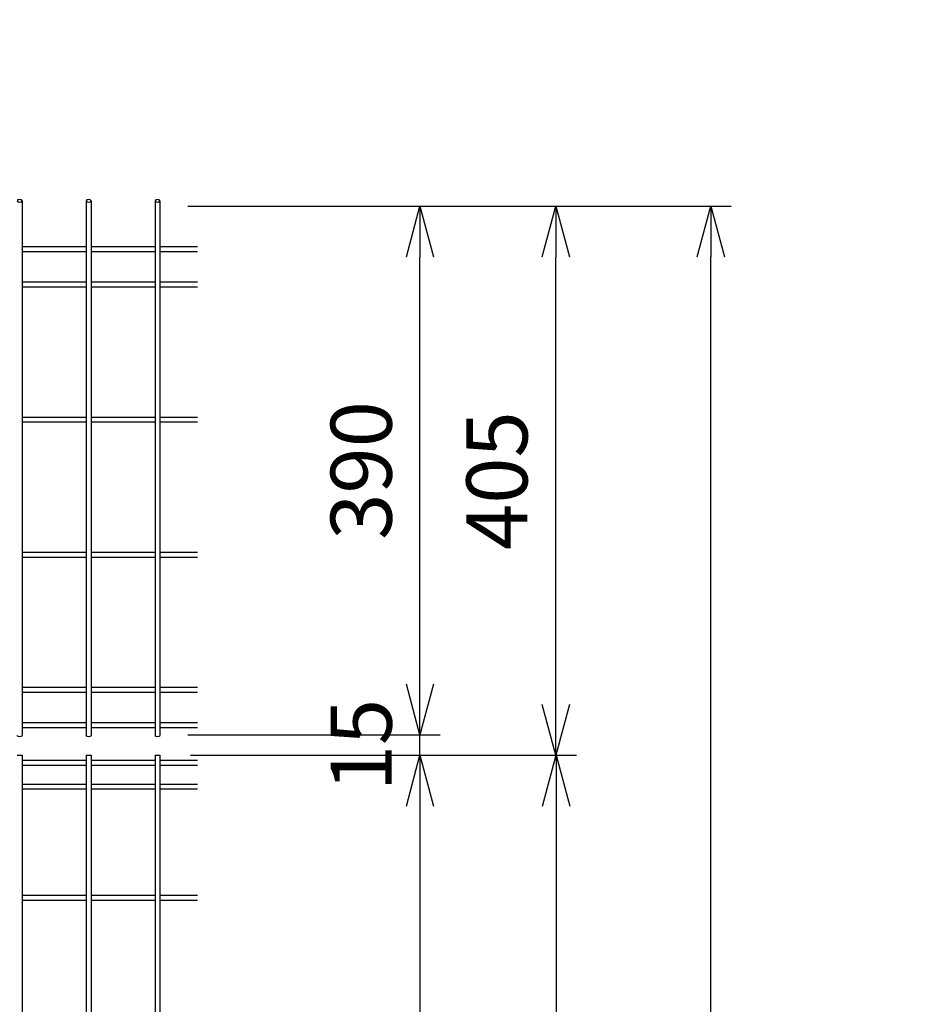
# Model space of a CAD drawing. Extents: x -63431 to -50831, y -106440 to -97530.
# Drawn here: x -54374 to -53707, y -101229 to -100503 of the extents above; entities that cross this region are included whole.
import ezdxf

# ---------------------------------------------------------------- set-up
doc = ezdxf.new("R2010")
doc.units = 0
doc.header["$LTSCALE"] = 50
doc.header["$PDMODE"] = 35
doc.layers.get('0').update_dxf_attribs({"linetype": 'CONTINUOUS'})
doc.layers.get('DEFPOINTS').update_dxf_attribs({"linetype": 'CONTINUOUS'})
doc.layers.add('LAYER05', color=3, linetype='CONTINUOUS')
doc.layers.add('LAYER12', color=7, linetype='CONTINUOUS')
doc.styles.add('Romans', font='romans.shx', dxfattribs={"width": 0.85, "bigfont": 'extfont.shx'})
doc.styles.get("Standard").update_dxf_attribs({"font": 'romans.shx', "bigfont": 'bigfont.shx'})
doc.dimstyles.new('20', dxfattribs={"dimscale": 20, "dimtxt": 3, "dimasz": 2, "dimexe": 0.5, "dimexo": 0.5, "dimgap": 0.5, "dimtad": 1, "dimdec": 1, "dimdsep": 46, "dimtxsty": 'Standard', "dimblk": 'OPEN30', "dimcen": 0, "dimclrd": 2, "dimclre": 1, "dimclrt": 3, "dimadec": 1, "dimazin": 2, "dimtfac": 1, "dimtdec": 1, "dimtix": 1, "dimtmove": 2, "dimatfit": 3, "dimldrblk": 'OPEN30', "dimfxl": 1, "dimtolj": 1, "dimtzin": 0, "dimarcsym": 0})
doc.dimstyles.new('ISO15', dxfattribs={"dimscale": 15, "dimtxt": 3, "dimasz": 2.5, "dimexe": 1, "dimexo": 1.5, "dimgap": 1, "dimtad": 1, "dimdec": 1, "dimdsep": 46, "dimtxsty": 'Romans', "dimblk": 'OPEN30', "dimcen": 0, "dimclrd": 2, "dimclre": 1, "dimclrt": 3, "dimadec": 0, "dimazin": 2, "dimtfac": 1, "dimtdec": 1, "dimtix": 1, "dimtmove": 2, "dimatfit": 3, "dimldrblk": 'OPEN30', "dimfxl": 1, "dimarcsym": 0})

# ---------------------------------------------------------------- blocks, each defined once
blk = doc.blocks.new('_Open30')
at = {"color": 0, "linetype": 'ByBlock', "lineweight": -2}
for p, q in [((-1, 0.268), (0, 0)), ((0, 0), (-1, -0.268)), ((0, 0), (-1, 0))]:
    blk.add_line(p, q, dxfattribs=at)
blk = doc.blocks.new('*D34')
at = {"color": 2, "lineweight": -2, "ltscale": 0.5, "transparency": 16777216}
for p, q in [((-54078.63, -100992.61), (-54078.63, -100955.11)), ((-54078.63, -101045.1), (-54078.63, -101030.11)), ((-54078.63, -101082.6), (-54078.63, -101120.1))]:
    blk.add_line(p, q, dxfattribs=at)
at = {"color": 1, "lineweight": -2, "ltscale": 0.5, "transparency": 16777216}
for p, q in [((-54249.6, -101030.11), (-54063.63, -101030.11)), ((-54247.8, -101045.1), (-54063.63, -101045.1))]:
    blk.add_line(p, q, dxfattribs=at)
at = {"layer": 'DEFPOINTS', "color": 0, "ltscale": 0.5, "transparency": 16777216}
for p in [(-54272.1, -101030.11), (-54078.63, -101030.11), (-54270.3, -101045.1)]:
    blk.add_point(p, dxfattribs=at)
at = {"color": 2, "lineweight": -2, "ltscale": 0.5, "transparency": 16777216, "xscale": 37.5, "yscale": 37.5, "zscale": 37.5}
for p, rotation in [((-54078.63, -101030.11), 270), ((-54078.63, -101045.1), 90)]:
    blk.add_blockref('_Open30', p, dxfattribs=dict(at, rotation=rotation))
at = {"color": 3, "ltscale": 0.5, "transparency": 16777216, "insert": (-54116.13, -101037.61), "char_height": 45, "attachment_point": 5, "rotation": 90, "style": 'Romans'}
blk.add_mtext('15', dxfattribs=at)
blk = doc.blocks.new('*D35')
at = {"color": 1, "lineweight": -2, "ltscale": 0.5, "transparency": 16777216}
for p, q in [((-54249.6, -100640.39), (-54063.63, -100640.39)), ((-54249.6, -101030.11), (-54063.63, -101030.11))]:
    blk.add_line(p, q, dxfattribs=at)
at = {"color": 2, "lineweight": -2, "ltscale": 0.5, "transparency": 16777216}
blk.add_line((-54078.63, -100992.61), (-54078.63, -100677.89), dxfattribs=at)
at = {"layer": 'DEFPOINTS', "color": 0, "ltscale": 0.5, "transparency": 16777216}
for p in [(-54272.1, -100640.39), (-54078.63, -100640.39), (-54272.1, -101030.11)]:
    blk.add_point(p, dxfattribs=at)
at = {"color": 2, "lineweight": -2, "ltscale": 0.5, "transparency": 16777216, "xscale": 37.5, "yscale": 37.5, "zscale": 37.5}
for p, rotation in [((-54078.63, -100640.39), 90), ((-54078.63, -101030.11), 270)]:
    blk.add_blockref('_Open30', p, dxfattribs=dict(at, rotation=rotation))
at = {"color": 3, "ltscale": 0.5, "transparency": 16777216, "insert": (-54116.13, -100835.25), "char_height": 45, "attachment_point": 5, "rotation": 90, "style": 'Romans'}
blk.add_mtext('390', dxfattribs=at)
blk = doc.blocks.new('*D36')
at = {"color": 1, "lineweight": -2, "ltscale": 0.5, "transparency": 16777216}
for p, q in [((-54247.8, -101045.1), (-53963.34, -101045.1)), ((-54328.83, -102845.1), (-53963.34, -102845.1))]:
    blk.add_line(p, q, dxfattribs=at)
at = {"color": 2, "lineweight": -2, "ltscale": 0.5, "transparency": 16777216}
blk.add_line((-53978.34, -101082.6), (-53978.34, -102807.6), dxfattribs=at)
at = {"layer": 'DEFPOINTS', "color": 0, "ltscale": 0.5, "transparency": 16777216}
for p in [(-54270.3, -101045.1), (-54351.33, -102845.1), (-53978.34, -102845.1)]:
    blk.add_point(p, dxfattribs=at)
at = {"color": 2, "lineweight": -2, "ltscale": 0.5, "transparency": 16777216, "xscale": 37.5, "yscale": 37.5, "zscale": 37.5}
for p, rotation in [((-53978.34, -101045.1), 90), ((-53978.34, -102845.1), 270)]:
    blk.add_blockref('_Open30', p, dxfattribs=dict(at, rotation=rotation))
at = {"color": 3, "ltscale": 0.5, "transparency": 16777216, "insert": (-54015.84, -101945.1), "char_height": 45, "attachment_point": 5, "rotation": 90, "style": 'Romans'}
blk.add_mtext('1800', dxfattribs=at)
blk = doc.blocks.new('*D38')
at = {"color": 1, "lineweight": -2, "ltscale": 0.5, "transparency": 16777216}
for p, q in [((-54249.6, -100640.39), (-53963.59, -100640.39)), ((-54247.8, -101045.1), (-53963.59, -101045.1))]:
    blk.add_line(p, q, dxfattribs=at)
at = {"color": 2, "lineweight": -2, "ltscale": 0.5, "transparency": 16777216}
blk.add_line((-53978.59, -101007.6), (-53978.59, -100677.89), dxfattribs=at)
at = {"layer": 'DEFPOINTS', "color": 0, "ltscale": 0.5, "transparency": 16777216}
for p in [(-54272.1, -100640.39), (-53978.59, -100640.39), (-54270.3, -101045.1)]:
    blk.add_point(p, dxfattribs=at)
at = {"color": 2, "lineweight": -2, "ltscale": 0.5, "transparency": 16777216, "xscale": 37.5, "yscale": 37.5, "zscale": 37.5}
for p, rotation in [((-53978.59, -100640.39), 90), ((-53978.59, -101045.1), 270)]:
    blk.add_blockref('_Open30', p, dxfattribs=dict(at, rotation=rotation))
at = {"color": 3, "ltscale": 0.5, "transparency": 16777216, "insert": (-54016.09, -100842.75), "char_height": 45, "attachment_point": 5, "rotation": 90, "style": 'Romans'}
blk.add_mtext('405', dxfattribs=at)
blk = doc.blocks.new('*D44')
at = {"color": 1, "lineweight": -2, "ltscale": 0.5, "transparency": 16777216}
for p, q in [((-54249.6, -100640.39), (-53849.31, -100640.39)), ((-54328.83, -102845.1), (-53849.31, -102845.1))]:
    blk.add_line(p, q, dxfattribs=at)
at = {"color": 2, "lineweight": -2, "ltscale": 0.5, "transparency": 16777216}
blk.add_line((-53864.31, -102807.6), (-53864.31, -100677.89), dxfattribs=at)
at = {"layer": 'DEFPOINTS', "color": 0, "ltscale": 0.5, "transparency": 16777216}
for p in [(-54272.1, -100640.39), (-53864.31, -100640.39), (-54351.33, -102845.1)]:
    blk.add_point(p, dxfattribs=at)
at = {"color": 2, "lineweight": -2, "ltscale": 0.5, "transparency": 16777216, "xscale": 37.5, "yscale": 37.5, "zscale": 37.5}
for p, rotation in [((-53864.31, -100640.39), 90), ((-53864.31, -102845.1), 270)]:
    blk.add_blockref('_Open30', p, dxfattribs=dict(at, rotation=rotation))
at = {"color": 3, "ltscale": 0.5, "transparency": 16777216, "insert": (-53901.81, -101742.75), "char_height": 45, "attachment_point": 5, "rotation": 90, "style": 'Romans'}
blk.add_mtext('2205', dxfattribs=at)
blk = doc.blocks.new('*D140')
at = {"color": 1, "lineweight": -2, "ltscale": 0.5, "transparency": 16777216}
for p, q in [((-54247.8, -101045.1), (-54063.63, -101045.1)), ((-54247.8, -101922.6), (-54063.63, -101922.6))]:
    blk.add_line(p, q, dxfattribs=at)
at = {"color": 2, "lineweight": -2, "ltscale": 0.5, "transparency": 16777216}
blk.add_line((-54078.63, -101082.6), (-54078.63, -101885.1), dxfattribs=at)
at = {"layer": 'DEFPOINTS', "color": 0, "ltscale": 0.5, "transparency": 16777216}
for p in [(-54270.3, -101045.1), (-54270.3, -101922.6), (-54078.63, -101922.6)]:
    blk.add_point(p, dxfattribs=at)
at = {"color": 2, "lineweight": -2, "ltscale": 0.5, "transparency": 16777216, "xscale": 37.5, "yscale": 37.5, "zscale": 37.5}
for p, rotation in [((-54078.63, -101045.1), 90), ((-54078.63, -101922.6), 270)]:
    blk.add_blockref('_Open30', p, dxfattribs=dict(at, rotation=rotation))
at = {"color": 3, "ltscale": 0.5, "transparency": 16777216, "insert": (-54116.13, -101483.85), "char_height": 45, "attachment_point": 5, "rotation": 90, "style": 'Romans'}
blk.add_mtext('877.5', dxfattribs=at)

msp = doc.modelspace()

# ---------------------------------------------------------------- linework, layer by layer
at = {"color": 4, "ltscale": 0.5}
for p, q in [((-54371.84, -100636.56), (-54371.84, -101030.6)), ((-54324.67, -100636.56), (-54324.67, -101030.6)), ((-54321.07, -100636.56), (-54321.07, -101030.6)), ((-54273.9, -100636.56), (-54273.9, -101030.6)), ((-54270.3, -100636.56), (-54270.3, -101030.6)), ((-54324.67, -100670.53), (-54371.84, -100670.53)), ((-54273.9, -100670.53), (-54321.07, -100670.53)), ((-54242.64, -100670.53), (-54270.3, -100670.53)), ((-54324.67, -100674.13), (-54371.84, -100674.13)), ((-54273.9, -100674.13), (-54321.07, -100674.13)), ((-54242.64, -100674.13), (-54270.3, -100674.13)), ((-54324.67, -100696.51), (-54371.84, -100696.51)), ((-54324.67, -100700.11), (-54371.84, -100700.11)), ((-54273.9, -100696.51), (-54321.07, -100696.51)), ((-54273.9, -100700.11), (-54321.07, -100700.11)), ((-54242.64, -100696.51), (-54270.3, -100696.51)), ((-54242.64, -100700.11), (-54270.3, -100700.11)), ((-54324.67, -100796.11), (-54371.84, -100796.11)), ((-54324.67, -100799.71), (-54371.84, -100799.71)), ((-54273.9, -100796.11), (-54321.07, -100796.11)), ((-54273.9, -100799.71), (-54321.07, -100799.71)), ((-54242.64, -100796.11), (-54270.3, -100796.11)), ((-54242.64, -100799.71), (-54270.3, -100799.71)), ((-54324.67, -100895.7), (-54371.84, -100895.7)), ((-54273.9, -100895.7), (-54321.07, -100895.7)), ((-54242.64, -100895.7), (-54270.3, -100895.7)), ((-54324.67, -100899.3), (-54371.84, -100899.3)), ((-54273.9, -100899.3), (-54321.07, -100899.3)), ((-54242.64, -100899.3), (-54270.3, -100899.3)), ((-54324.67, -100995.29), (-54371.84, -100995.29)), ((-54273.9, -100995.29), (-54321.07, -100995.29)), ((-54242.64, -100995.29), (-54270.3, -100995.29)), ((-54324.67, -100998.89), (-54371.84, -100998.89)), ((-54273.9, -100998.89), (-54321.07, -100998.89)), ((-54242.64, -100998.89), (-54270.3, -100998.89)), ((-54324.67, -101021.27), (-54371.84, -101021.27)), ((-54324.67, -101024.87), (-54371.84, -101024.87)), ((-54273.9, -101021.27), (-54321.07, -101021.27)), ((-54273.9, -101024.87), (-54321.07, -101024.87)), ((-54242.64, -101021.27), (-54270.3, -101021.27)), ((-54242.64, -101024.87), (-54270.3, -101024.87))]:
    msp.add_line(p, q, dxfattribs=at)
at = {"color": 4, "ltscale": 0.5, "extrusion": (0, 0, -1)}
for centre in [(-54373.64, -100636.56), (-54322.87, -100636.56), (-54272.1, -100636.56)]:
    msp.add_ellipse(centre, major_axis=(1.8, 0), ratio=0.5, dxfattribs=at)
for centre in [(-54373.64, -101030.6), (-54322.87, -101030.6), (-54272.1, -101030.6)]:
    msp.add_ellipse(centre, major_axis=(1.8, 0), ratio=0.5, start_param=0, end_param=3.141593, dxfattribs=at)
at = {"layer": 'LAYER05', "color": 4}
for p, q in [((-54375.44, -101045.1), (-54371.84, -101045.1)), ((-54371.84, -101045.1), (-54371.84, -101922.6)), ((-54371.84, -101048.7), (-54324.67, -101048.7)), ((-54324.67, -101045.1), (-54324.67, -101922.6)), ((-54324.67, -101045.1), (-54321.07, -101045.1)), ((-54321.07, -101045.1), (-54321.07, -101922.6)), ((-54321.07, -101048.7), (-54273.9, -101048.7)), ((-54273.9, -101045.1), (-54273.9, -101922.6)), ((-54273.9, -101045.1), (-54270.3, -101045.1)), ((-54270.3, -101045.1), (-54270.3, -101922.6)), ((-54270.3, -101048.7), (-54242.64, -101048.7)), ((-54371.84, -101052.3), (-54324.67, -101052.3)), ((-54321.07, -101052.3), (-54273.9, -101052.3)), ((-54270.3, -101052.3), (-54242.64, -101052.3)), ((-54371.84, -101066.33), (-54324.67, -101066.33)), ((-54371.84, -101069.93), (-54324.67, -101069.93)), ((-54321.07, -101066.33), (-54273.9, -101066.33)), ((-54321.07, -101069.93), (-54273.9, -101069.93)), ((-54270.3, -101066.33), (-54242.64, -101066.33)), ((-54270.3, -101069.93), (-54242.64, -101069.93)), ((-54371.84, -101148.3), (-54324.67, -101148.3)), ((-54321.07, -101148.3), (-54273.9, -101148.3)), ((-54270.3, -101148.3), (-54242.64, -101148.3)), ((-54371.84, -101151.9), (-54324.67, -101151.9)), ((-54321.07, -101151.9), (-54273.9, -101151.9)), ((-54270.3, -101151.9), (-54242.64, -101151.9))]:
    msp.add_line(p, q, dxfattribs=at)

# ---------------------------------------------------------------- dimensions: what is measured, and where the dimension line sits
at = {"ltscale": 0.5}
for base, p1, picture, middle in [((-53864.31, -100640.39), (-54351.33, -102845.1), '*D44', (-53901.81, -101742.75)), ((-54078.63, -100640.39), (-54272.1, -101030.11), '*D35', (-54116.13, -100835.25)), ((-53978.59, -100640.39), (-54270.3, -101045.1), '*D38', (-54016.09, -100842.75))]:
    dim = msp.add_linear_dim(base=base, p1=p1, p2=(-54272.1, -100640.39), angle=90, dimstyle='ISO15', override={"dimdec": 0}, dxfattribs=at)
    dim.commit()
    dim.dimension.update_dxf_attribs({"geometry": picture, "text_midpoint": middle})
for base, p2, picture, middle in [((-54078.63, -101030.11), (-54272.1, -101030.11), '*D34', (-54116.13, -101037.61)), ((-53978.34, -102845.1), (-54351.33, -102845.1), '*D36', (-54015.84, -101945.1)), ((-54078.63, -101922.6), (-54270.3, -101922.6), '*D140', (-54116.13, -101483.85))]:
    dim = msp.add_linear_dim(base=base, p1=(-54270.3, -101045.1), p2=p2, angle=90, dimstyle='ISO15', dxfattribs=at)
    dim.commit()
    dim.dimension.update_dxf_attribs({"geometry": picture, "text_midpoint": middle})

# ---------------------------------------------------------------- leaders
at = {"layer": 'LAYER12', "annotation_type": 0, "has_hookline": 1, "hookline_direction": 0}
for points, text_width in [([(-54633.83, -100625.15), (-54412.18, -100249.69), (-54372.18, -100249.69)], 655.24), ([(-54551.33, -100614.82), (-54417.77, -100384.31), (-54377.77, -100384.31)], 651.9)]:
    msp.add_leader(points, dimstyle='20', dxfattribs=dict(at, text_width=text_width))

doc.saveas('drawing.dxf')
